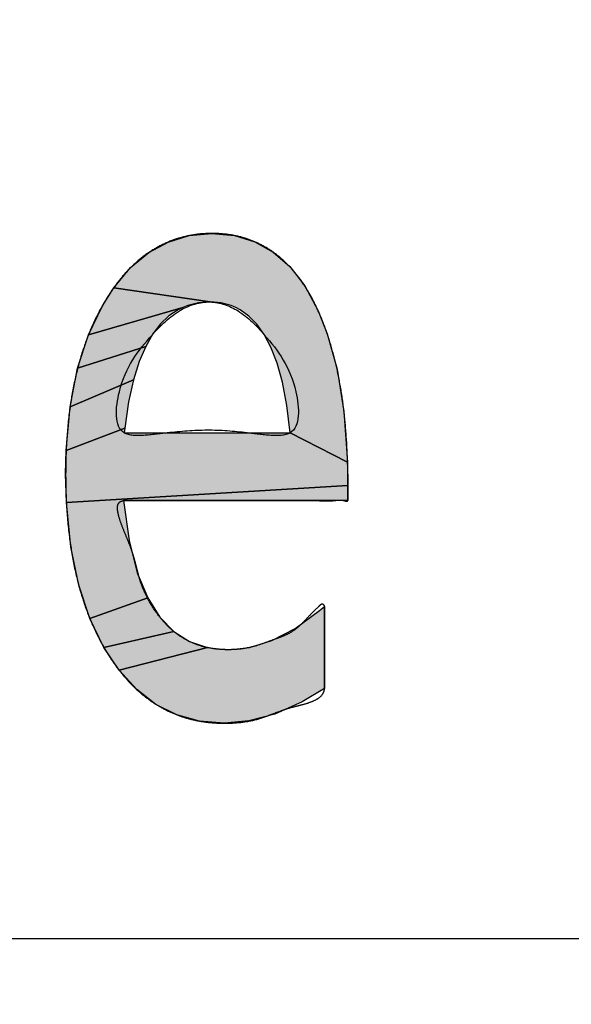
# Model space of a CAD drawing. Units: inches. Extents: x 481 to 821, y -87 to 241.
# Drawn here: x 689 to 690, y 153 to 154 of the extents above; entities that cross this region are included whole.
import ezdxf

# ---------------------------------------------------------------- set-up
doc = ezdxf.new("R2010")
doc.units = ezdxf.units.IN
doc.linetypes.add('PHANTOM', pattern=[13, 10, -1, 0, -1, 0, -1])
doc.layers.add('1', color=7, linetype='Continuous')
doc.layers.add('8_ALL_NOT_FREE_', color=7, linetype='Continuous')

# ---------------------------------------------------------------- blocks, each defined once
blk = doc.blocks.new('_O__', base_point=(1013.7833, -172.6184))
at = {"layer": '8_ALL_NOT_FREE_', "linetype": 'Continuous'}
for points in [[(1378.984, 307.3736), (1379.0449, 307.3793), (1379.105, 307.3737), (1379.1591, 307.3571), (1379.2081, 307.3296), (1379.2523, 307.2908), (1379.2923, 307.2393), (1379.3283, 307.1728), (1379.3525, 307.1109), (1379.3786, 307.0168), (1379.3971, 306.9037), (1379.4067, 306.7689), (1379.2533, 306.8467), (1379.2445, 306.9202), (1379.2327, 306.982), (1379.2184, 307.0333), (1379.202, 307.0754), (1379.184, 307.1096), (1379.1644, 307.1371), (1379.1432, 307.1587), (1379.1205, 307.1752), (1379.1084, 307.1816), (1379.0958, 307.1869), (1379.0691, 307.194), (1379.04, 307.1964), (1378.7828, 307.2342), (1378.8279, 307.288), (1378.8761, 307.3282), (1378.9279, 307.3565)], [(1378.9807, 307.1869), (1378.9673, 307.1817), (1378.7154, 307.1085), (1378.7524, 307.1864), (1378.7828, 307.2342), (1379.04, 307.1964), (1379.0091, 307.194)], [(1378.8871, 307.1109), (1378.868, 307.0777), (1378.6865, 307.0192), (1378.7154, 307.1085), (1378.9673, 307.1817), (1378.9544, 307.1753), (1378.9302, 307.159), (1378.9078, 307.1377)], [(1378.8506, 307.0372), (1378.8353, 306.9881), (1378.6664, 306.9167), (1378.6865, 307.0192), (1378.868, 307.0777)], [(1378.8223, 306.9294), (1378.8123, 306.8595), (1378.6558, 306.7992), (1378.6664, 306.9167), (1378.8353, 306.9881)], [(1379.2533, 306.8467), (1379.4067, 306.7689), (1379.4076, 306.7065), (1378.6565, 306.6603), (1378.6545, 306.7371), (1378.6558, 306.7992), (1378.8123, 306.8595), (1378.8109, 306.8467), (1378.8233, 306.8467), (1378.9666, 306.8467), (1379.1577, 306.8467)], [(1379.4076, 306.672), (1379.4076, 306.6658), (1378.8089, 306.6658), (1378.8237, 306.5588), (1378.8456, 306.4727), (1378.8733, 306.4058), (1378.7189, 306.3512), (1378.6892, 306.4403), (1378.6681, 306.5427), (1378.6565, 306.6603), (1379.4076, 306.7065), (1379.4076, 306.6861)], [(1378.9057, 306.3546), (1378.9427, 306.3164), (1378.7565, 306.2738), (1378.7189, 306.3512), (1378.8733, 306.4058)], [(1379.0869, 306.2676), (1379.1452, 306.2736), (1379.2047, 306.2921), (1379.2667, 306.3242), (1379.3321, 306.372), (1379.3453, 306.3833), (1379.3453, 306.1639), (1379.2854, 306.1281), (1379.2125, 306.0958), (1379.1435, 306.0772), (1379.0772, 306.0712), (1379.0114, 306.0769), (1378.9511, 306.0937), (1378.8955, 306.1216), (1378.8445, 306.1609), (1378.7972, 306.2127), (1379.0327, 306.2731)], [(1378.9849, 306.2894), (1379.0327, 306.2731), (1378.7972, 306.2127), (1378.7565, 306.2738), (1378.9427, 306.3164)]]:
    blk.add_hatch(color=2, dxfattribs=at).paths.add_polyline_path(points)
at = {"color": 7, "linetype": 'Continuous'}
for radius, start, end in [(94.9651, -92.656823, -3.62685), (94, -92.683633, -3.662993), (93.5, -92.697695, -3.682975)]:
    blk.add_arc((1372.3178, 365.7956), radius, start, end, dxfattribs=at)
at = {"layer": '8_ALL_NOT_FREE_', "color": 7, "linetype": 'Continuous'}
blk.add_line((1357.3178, 305.4959), (1387.3178, 305.4959), dxfattribs=at)
at = {"layer": '8_ALL_NOT_FREE_', "color": 4, "linetype": 'PHANTOM'}
for points in [[(1378.984, 307.3736), (1379.0449, 307.3793), (1379.105, 307.3737), (1379.1591, 307.3571), (1379.2081, 307.3296), (1379.2523, 307.2908), (1379.2923, 307.2393), (1379.3283, 307.1728), (1379.3525, 307.1109), (1379.3786, 307.0168), (1379.3971, 306.9037), (1379.4067, 306.7689), (1379.2533, 306.8467), (1379.2445, 306.9202), (1379.2327, 306.982), (1379.2184, 307.0333), (1379.202, 307.0754), (1379.184, 307.1096), (1379.1644, 307.1371), (1379.1432, 307.1587), (1379.1205, 307.1752), (1379.1084, 307.1816), (1379.0958, 307.1869), (1379.0691, 307.194), (1379.04, 307.1964), (1378.7828, 307.2342), (1378.8279, 307.288), (1378.8761, 307.3282), (1378.9279, 307.3565), (1378.984, 307.3736), (1378.984, 307.3736)], [(1378.9807, 307.1869), (1378.9673, 307.1817), (1378.7154, 307.1085), (1378.7524, 307.1864), (1378.7828, 307.2342), (1379.04, 307.1964), (1379.0091, 307.194), (1378.9807, 307.1869), (1378.9807, 307.1869)], [(1378.8871, 307.1109), (1378.868, 307.0777), (1378.6865, 307.0192), (1378.7154, 307.1085), (1378.9673, 307.1817), (1378.9544, 307.1753), (1378.9302, 307.159), (1378.9078, 307.1377), (1378.8871, 307.1109), (1378.8871, 307.1109)], [(1378.8506, 307.0372), (1378.8353, 306.9881), (1378.6664, 306.9167), (1378.6865, 307.0192), (1378.868, 307.0777), (1378.8506, 307.0372), (1378.8506, 307.0372)], [(1378.8223, 306.9294), (1378.8123, 306.8595), (1378.6558, 306.7992), (1378.6664, 306.9167), (1378.8353, 306.9881), (1378.8223, 306.9294), (1378.8223, 306.9294)], [(1379.2533, 306.8467), (1379.4067, 306.7689), (1379.4076, 306.7065), (1378.6565, 306.6603), (1378.6545, 306.7371), (1378.6558, 306.7992), (1378.8123, 306.8595), (1378.8109, 306.8467), (1378.8233, 306.8467), (1378.9666, 306.8467), (1379.1577, 306.8467), (1379.2533, 306.8467), (1379.2533, 306.8467)], [(1379.4076, 306.672), (1379.4076, 306.6658), (1378.8089, 306.6658), (1378.8237, 306.5588), (1378.8456, 306.4727), (1378.8733, 306.4058), (1378.7189, 306.3512), (1378.6892, 306.4403), (1378.6681, 306.5427), (1378.6565, 306.6603), (1379.4076, 306.7065), (1379.4076, 306.6861), (1379.4076, 306.672), (1379.4076, 306.672)], [(1378.9057, 306.3546), (1378.9427, 306.3164), (1378.7565, 306.2738), (1378.7189, 306.3512), (1378.8733, 306.4058), (1378.9057, 306.3546), (1378.9057, 306.3546)], [(1379.0869, 306.2676), (1379.1452, 306.2736), (1379.2047, 306.2921), (1379.2667, 306.3242), (1379.3321, 306.372), (1379.3453, 306.3833), (1379.3453, 306.1639), (1379.2854, 306.1281), (1379.2125, 306.0958), (1379.1435, 306.0772), (1379.0772, 306.0712), (1379.0114, 306.0769), (1378.9511, 306.0937), (1378.8955, 306.1216), (1378.8445, 306.1609), (1378.7972, 306.2127), (1379.0327, 306.2731), (1379.0869, 306.2676), (1379.0869, 306.2676)], [(1378.9849, 306.2894), (1379.0327, 306.2731), (1378.7972, 306.2127), (1378.7565, 306.2738), (1378.9427, 306.3164), (1378.9849, 306.2894), (1378.9849, 306.2894)]]:
    blk.add_lwpolyline(points, close=True, dxfattribs=at)
for points, knots in [([(1378.8266, 306.5441), (1378.829, 306.5375), (1378.8335, 306.5251), (1378.8387, 306.5071), (1378.8431, 306.4904), (1378.8469, 306.4747), (1378.851, 306.4594), (1378.8584, 306.4359), (1378.8726, 306.4043), (1378.8945, 306.3684), (1378.9197, 306.3367), (1378.9473, 306.3113), (1378.9783, 306.2916), (1379.0123, 306.2773), (1379.0489, 306.2693), (1379.0849, 306.2669), (1379.119, 306.2685), (1379.1517, 306.2742), (1379.1835, 306.2846), (1379.2115, 306.2954), (1379.2365, 306.3039), (1379.259, 306.315), (1379.2791, 306.3313), (1379.2972, 306.3499), (1379.3134, 306.3679), (1379.3264, 306.3794), (1379.3389, 306.3928), (1379.3459, 306.3844), (1379.3453, 306.3787), (1379.3452, 306.3713), (1379.3451, 306.3614), (1379.3453, 306.3473), (1379.3453, 306.3315), (1379.3452, 306.313), (1379.3452, 306.2937), (1379.3453, 306.2736), (1379.3452, 306.2534), (1379.3452, 306.2342), (1379.3453, 306.2157), (1379.3453, 306.1999), (1379.3451, 306.1857), (1379.3452, 306.1759), (1379.3454, 306.1686), (1379.3454, 306.1592), (1379.3396, 306.1451), (1379.3223, 306.1331), (1379.3012, 306.125), (1379.2777, 306.1187), (1379.2455, 306.1108), (1379.2081, 306.0969), (1379.1652, 306.0803), (1379.1213, 306.0726), (1379.0789, 306.0705), (1379.0379, 306.0725), (1378.9996, 306.0785), (1378.9628, 306.0887), (1378.9277, 306.103), (1378.8945, 306.1214), (1378.8629, 306.144), (1378.8334, 306.1705), (1378.8054, 306.2014), (1378.7795, 306.2359), (1378.7513, 306.281), (1378.7236, 306.3368), (1378.6979, 306.406), (1378.6784, 306.48), (1378.6644, 306.5615), (1378.6561, 306.6474), (1378.6537, 306.7361), (1378.6561, 306.8237), (1378.664, 306.9067), (1378.6775, 306.9856), (1378.6962, 307.0575), (1378.7208, 307.1248), (1378.7486, 307.1818), (1378.7791, 307.2306), (1378.8097, 307.2699), (1378.8433, 307.3039), (1378.8789, 307.3314), (1378.9173, 307.353), (1378.958, 307.3684), (1379.0008, 307.3774), (1379.0439, 307.3802), (1379.0861, 307.3777), (1379.1261, 307.3697), (1379.1638, 307.356), (1379.199, 307.337), (1379.2313, 307.3124), (1379.2613, 307.2822), (1379.2882, 307.2471), (1379.3129, 307.2059), (1379.3345, 307.1604), (1379.3539, 307.1088), (1379.3704, 307.0535), (1379.3843, 306.9923), (1379.3948, 306.9276), (1379.4023, 306.857), (1379.4067, 306.7832), (1379.4076, 306.7312), (1379.4076, 306.7038), (1379.4076, 306.7004), (1379.4076, 306.6963), (1379.4076, 306.6922), (1379.4076, 306.6888), (1379.4076, 306.6858), (1379.4076, 306.6826), (1379.4076, 306.6791), (1379.4077, 306.6755), (1379.4076, 306.6727), (1379.4076, 306.6705), (1379.4076, 306.6689), (1379.4077, 306.6674), (1379.4078, 306.6648), (1379.4025, 306.664), (1379.3951, 306.667), (1379.3829, 306.6678), (1379.3669, 306.6651), (1379.3483, 306.665), (1379.3249, 306.666), (1379.2995, 306.6661), (1379.271, 306.6657), (1379.2413, 306.6657), (1379.2092, 306.6658), (1379.1764, 306.6658), (1379.1424, 306.6658), (1379.1082, 306.6658), (1379.074, 306.6658), (1379.0401, 306.6658), (1379.0073, 306.6658), (1378.9752, 306.6658), (1378.9454, 306.6658), (1378.9169, 306.6658), (1378.8917, 306.6658), (1378.8684, 306.6659), (1378.8495, 306.6659), (1378.833, 306.6656), (1378.822, 306.6657), (1378.8138, 306.666), (1378.8057, 306.666), (1378.7932, 306.6603), (1378.792, 306.6411), (1378.7968, 306.6206), (1378.8055, 306.596), (1378.8162, 306.5704), (1378.8232, 306.5527), (1378.8266, 306.5441)], [0, 0, 0, 0, 0.020881, 0.039504, 0.056508, 0.072495, 0.088061, 0.103819, 0.146602, 0.191457, 0.229805, 0.267618, 0.303499, 0.339498, 0.377479, 0.415431, 0.44748, 0.479785, 0.514505, 0.547707, 0.569964, 0.593408, 0.62259, 0.646969, 0.671888, 0.692814, 0.705632, 0.713382, 0.717808, 0.722816, 0.735523, 0.747677, 0.765131, 0.782824, 0.80301, 0.823114, 0.84324, 0.863404, 0.881008, 0.898551, 0.910916, 0.923412, 0.928197, 0.932845, 0.951352, 0.97108, 0.994045, 1.019104, 1.044077, 1.093553, 1.138594, 1.181833, 1.226339, 1.265775, 1.304876, 1.342475, 1.380151, 1.41817, 1.456174, 1.496502, 1.536845, 1.581154, 1.625474, 1.696448, 1.767467, 1.846604, 1.925749, 2.015431, 2.10514, 2.191746, 2.27832, 2.355, 2.431673, 2.50075, 2.569803, 2.621458, 2.673099, 2.718857, 2.764579, 2.80757, 2.850541, 2.894471, 2.93848, 2.979767, 3.020978, 3.060322, 3.099672, 3.140576, 3.18151, 3.227126, 3.272757, 3.325397, 3.378051, 3.438175, 3.498287, 3.56636, 3.634451, 3.711231, 3.788001, 3.790636, 3.793271, 3.798163, 3.803057, 3.805694, 3.808327, 3.811852, 3.81539, 3.818946, 3.822452, 3.82397, 3.825554, 3.827218, 3.828662, 3.83259, 3.839129, 3.854608, 3.867337, 3.888077, 3.910145, 3.937512, 3.964382, 3.995506, 4.026793, 4.060475, 4.094109, 4.128578, 4.16306, 4.196717, 4.230376, 4.26159, 4.292786, 4.319874, 4.34702, 4.368493, 4.389809, 4.403682, 4.417881, 4.423084, 4.427969, 4.442537, 4.458188, 4.480096, 4.50691, 4.535828, 4.563738, 4.563738, 4.563738, 4.563738]), ([(1378.8266, 306.5441), (1378.829, 306.5375), (1378.8335, 306.5251), (1378.8387, 306.5071), (1378.8431, 306.4904), (1378.8469, 306.4747), (1378.851, 306.4594), (1378.8584, 306.4359), (1378.8726, 306.4043), (1378.8945, 306.3684), (1378.9197, 306.3367), (1378.9473, 306.3113), (1378.9783, 306.2916), (1379.0123, 306.2773), (1379.0489, 306.2693), (1379.0849, 306.2669), (1379.119, 306.2685), (1379.1517, 306.2742), (1379.1835, 306.2846), (1379.2115, 306.2954), (1379.2365, 306.3039), (1379.259, 306.315), (1379.2791, 306.3313), (1379.2972, 306.3499), (1379.3134, 306.3679), (1379.3264, 306.3794), (1379.3389, 306.3928), (1379.3459, 306.3844), (1379.3453, 306.3787), (1379.3452, 306.3713), (1379.3451, 306.3614), (1379.3453, 306.3473), (1379.3453, 306.3315), (1379.3452, 306.313), (1379.3452, 306.2937), (1379.3453, 306.2736), (1379.3452, 306.2534), (1379.3452, 306.2342), (1379.3453, 306.2157), (1379.3453, 306.1999), (1379.3451, 306.1857), (1379.3452, 306.1759), (1379.3454, 306.1686), (1379.3454, 306.1592), (1379.3396, 306.1451), (1379.3223, 306.1331), (1379.3012, 306.125), (1379.2777, 306.1187), (1379.2455, 306.1108), (1379.2081, 306.0969), (1379.1652, 306.0803), (1379.1213, 306.0726), (1379.0789, 306.0705), (1379.0379, 306.0725), (1378.9996, 306.0785), (1378.9628, 306.0887), (1378.9277, 306.103), (1378.8945, 306.1214), (1378.8629, 306.144), (1378.8334, 306.1705), (1378.8054, 306.2014), (1378.7795, 306.2359), (1378.7513, 306.281), (1378.7236, 306.3368), (1378.6979, 306.406), (1378.6784, 306.48), (1378.6644, 306.5615), (1378.6561, 306.6474), (1378.6537, 306.7361), (1378.6561, 306.8237), (1378.664, 306.9067), (1378.6775, 306.9856), (1378.6962, 307.0575), (1378.7208, 307.1248), (1378.7486, 307.1818), (1378.7791, 307.2306), (1378.8097, 307.2699), (1378.8433, 307.3039), (1378.8789, 307.3314), (1378.9173, 307.353), (1378.958, 307.3684), (1379.0008, 307.3774), (1379.0439, 307.3802), (1379.0861, 307.3777), (1379.1261, 307.3697), (1379.1638, 307.356), (1379.199, 307.337), (1379.2313, 307.3124), (1379.2613, 307.2822), (1379.2882, 307.2471), (1379.3129, 307.2059), (1379.3345, 307.1604), (1379.3539, 307.1088), (1379.3704, 307.0535), (1379.3843, 306.9923), (1379.3948, 306.9276), (1379.4023, 306.857), (1379.4067, 306.7832), (1379.4076, 306.7312), (1379.4076, 306.7038), (1379.4076, 306.7004), (1379.4076, 306.6963), (1379.4076, 306.6922), (1379.4076, 306.6888), (1379.4076, 306.6858), (1379.4076, 306.6826), (1379.4076, 306.6791), (1379.4077, 306.6755), (1379.4076, 306.6727), (1379.4076, 306.6705), (1379.4076, 306.6689), (1379.4077, 306.6674), (1379.4078, 306.6648), (1379.4025, 306.664), (1379.3951, 306.667), (1379.3829, 306.6678), (1379.3669, 306.6651), (1379.3483, 306.665), (1379.3249, 306.666), (1379.2995, 306.6661), (1379.271, 306.6657), (1379.2413, 306.6657), (1379.2092, 306.6658), (1379.1764, 306.6658), (1379.1424, 306.6658), (1379.1082, 306.6658), (1379.074, 306.6658), (1379.0401, 306.6658), (1379.0073, 306.6658), (1378.9752, 306.6658), (1378.9454, 306.6658), (1378.9169, 306.6658), (1378.8917, 306.6658), (1378.8684, 306.6659), (1378.8495, 306.6659), (1378.833, 306.6656), (1378.822, 306.6657), (1378.8138, 306.666), (1378.8057, 306.666), (1378.7932, 306.6603), (1378.792, 306.6411), (1378.7968, 306.6206), (1378.8055, 306.596), (1378.8162, 306.5704), (1378.8232, 306.5527), (1378.8266, 306.5441)], [0, 0, 0, 0, 0.020881, 0.039504, 0.056508, 0.072495, 0.088061, 0.103819, 0.146602, 0.191457, 0.229805, 0.267618, 0.303499, 0.339498, 0.377479, 0.415431, 0.44748, 0.479785, 0.514505, 0.547707, 0.569964, 0.593408, 0.62259, 0.646969, 0.671888, 0.692814, 0.705632, 0.713382, 0.717808, 0.722816, 0.735523, 0.747677, 0.765131, 0.782824, 0.80301, 0.823114, 0.84324, 0.863404, 0.881008, 0.898551, 0.910916, 0.923412, 0.928197, 0.932845, 0.951352, 0.97108, 0.994045, 1.019104, 1.044077, 1.093553, 1.138594, 1.181833, 1.226339, 1.265775, 1.304876, 1.342475, 1.380151, 1.41817, 1.456174, 1.496502, 1.536845, 1.581154, 1.625474, 1.696448, 1.767467, 1.846604, 1.925749, 2.015431, 2.10514, 2.191746, 2.27832, 2.355, 2.431673, 2.50075, 2.569803, 2.621458, 2.673099, 2.718857, 2.764579, 2.80757, 2.850541, 2.894471, 2.93848, 2.979767, 3.020978, 3.060322, 3.099672, 3.140576, 3.18151, 3.227126, 3.272757, 3.325397, 3.378051, 3.438175, 3.498287, 3.56636, 3.634451, 3.711231, 3.788001, 3.790636, 3.793271, 3.798163, 3.803057, 3.805694, 3.808327, 3.811852, 3.81539, 3.818946, 3.822452, 3.82397, 3.825554, 3.827218, 3.828662, 3.83259, 3.839129, 3.854608, 3.867337, 3.888077, 3.910145, 3.937512, 3.964382, 3.995506, 4.026793, 4.060475, 4.094109, 4.128578, 4.16306, 4.196717, 4.230376, 4.26159, 4.292786, 4.319874, 4.34702, 4.368493, 4.389809, 4.403682, 4.417881, 4.423084, 4.427969, 4.442537, 4.458188, 4.480096, 4.50691, 4.535828, 4.563738, 4.563738, 4.563738, 4.563738]), ([(1378.9256, 306.8467), (1378.961, 306.8501), (1379.0318, 306.8569), (1379.1255, 306.8491), (1379.1957, 306.8389), (1379.2828, 306.8391), (1379.2733, 306.995), (1379.2051, 307.0894), (1379.1231, 307.175), (1379.039, 307.2055), (1378.9516, 307.1775), (1378.8654, 307.0904), (1378.7938, 306.9964), (1378.7813, 306.839), (1378.8684, 306.8391), (1378.9053, 306.844), (1378.9256, 306.8467)], [0, 0, 0, 0, 0.106775, 0.21344, 0.277062, 0.328906, 0.439774, 0.61397, 0.708524, 0.786561, 0.868375, 0.968215, 1.144367, 1.254917, 1.30665, 1.37037, 1.37037, 1.37037, 1.37037]), ([(1378.9256, 306.8467), (1378.961, 306.8501), (1379.0318, 306.8569), (1379.1255, 306.8491), (1379.1957, 306.8389), (1379.2828, 306.8391), (1379.2733, 306.995), (1379.2051, 307.0894), (1379.1231, 307.175), (1379.039, 307.2055), (1378.9516, 307.1775), (1378.8654, 307.0904), (1378.7938, 306.9964), (1378.7813, 306.839), (1378.8684, 306.8391), (1378.9053, 306.844), (1378.9256, 306.8467)], [0, 0, 0, 0, 0.106775, 0.21344, 0.277062, 0.328906, 0.439774, 0.61397, 0.708524, 0.786561, 0.868375, 0.968215, 1.144367, 1.254917, 1.30665, 1.37037, 1.37037, 1.37037, 1.37037])]:
    blk.add_open_spline(points, degree=3, knots=knots, dxfattribs=at)

msp = doc.modelspace()

# ---------------------------------------------------------------- block references
at = {"layer": '1', "xscale": 0.5, "yscale": 0.5, "zscale": 0.5}
msp.add_blockref('_O__', (506.8917, -86.3092), dxfattribs=at)

doc.saveas('drawing.dxf')
